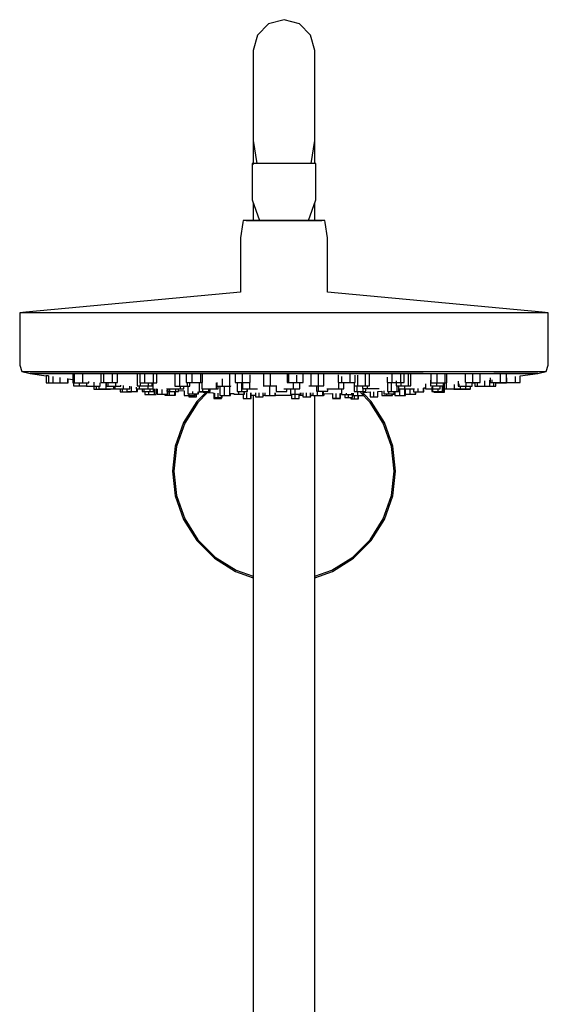
# Model space of a CAD drawing. Extents: x -156 to 156, y -885 to 885.
# Drawn here: x -97 to 90, y 536 to 885 of the extents above; entities that cross this region are included whole.
import ezdxf

# ---------------------------------------------------------------- set-up
doc = ezdxf.new("R2010")
doc.units = 0
doc.layers.get('0').update_dxf_attribs({"linetype": 'CONTINUOUS'})

msp = doc.modelspace()

# ---------------------------------------------------------------- linework, layer by layer
at = {"linetype": 'CONTINUOUS'}
for p, q in [((-9.16034, 883.123665), (-13.13149, 879.152415)), ((-3.73564, 884.577215), (-9.16034, 883.123665)), ((1.68905, 883.123665), (-3.73564, 884.577215)), ((5.66021, 879.152415), (1.68905, 883.123665)), ((-13.13149, 879.152415), (-14.58504, 873.727915)), ((7.11375, 873.727915), (5.66021, 879.152415)), ((-14.58504, 873.727915), (-14.58504, 873.415715)), ((-14.58504, 873.415715), (-14.58504, 871.393925)), ((7.11375, 873.415715), (7.11375, 873.727915)), ((7.11375, 871.393925), (7.11375, 873.415715)), ((-14.58504, 871.393925), (-14.58504, 867.763865)), ((7.11375, 867.763865), (7.11375, 871.393925)), ((-14.58504, 867.763865), (-14.58504, 862.707865)), ((7.11375, 862.707865), (7.11375, 867.763865)), ((-14.58504, 862.707865), (-14.58504, 856.479075)), ((7.11375, 856.479075), (7.11375, 862.707865)), ((-14.58504, 856.479075), (-14.58504, 849.390145)), ((7.11375, 849.390145), (7.11375, 856.479075)), ((-14.58504, 849.390145), (-14.58504, 841.796455)), ((7.11375, 841.796455), (7.11375, 849.390145)), ((-14.58504, 841.796455), (-14.58504, 840.075115)), ((-14.58504, 841.796455), (-13.371636, 833.647195)), ((5.900346, 833.647195), (7.11375, 841.796455)), ((7.11375, 840.075115), (7.11375, 841.796455)), ((-14.58504, 840.075115), (-14.58504, 833.296245)), ((7.11375, 833.647195), (7.11375, 840.075115)), ((-15.00986, 833.647195), (-15.00986, 833.007245)), ((-13.55187, 833.647195), (-15.00986, 833.647195)), ((-9.46364, 833.647195), (-13.55187, 833.647195)), ((-3.8406, 833.647195), (-9.46364, 833.647195)), ((1.81058, 833.647195), (-3.8406, 833.647195)), ((5.97563, 833.647195), (1.81058, 833.647195)), ((7.53856, 833.647195), (5.97563, 833.647195)), ((7.53856, 833.007245), (7.53856, 833.647195)), ((-15.00986, 833.007245), (-15.00985, 821.249585)), ((7.53858, 821.249585), (7.53856, 833.007245)), ((-15.00985, 821.249585), (-15.00985, 820.849645)), ((-15.00985, 820.849645), (-12.366735, 813.481442)), ((-14.58504, 819.665403), (-14.58504, 813.481379)), ((4.895427, 813.481357), (7.53858, 820.849645)), ((7.11375, 813.481335), (7.11375, 819.665351)), ((7.53858, 820.849645), (7.53858, 821.249585)), ((-18.2536, 812.825055), (-19.17345, 807.362555)), ((-18.14309, 813.481335), (-18.2536, 812.825055)), ((-16.27989, 813.481335), (-18.14309, 813.481335)), ((-17.17733, 813.481335), (-15.43903, 813.481335)), ((-15.31393, 813.481335), (-17.17733, 813.481335)), ((-11.05549, 813.481335), (-16.27989, 813.481335)), ((-12.366735, 813.481442), (-16.1458, 813.481335)), ((-16.1458, 813.481335), (-15.31393, 813.481335)), ((-15.43903, 813.481335), (-10.56482, 813.481335)), ((-11.250506, 813.481343), (-12.366705, 813.481357)), ((-3.86972, 813.481335), (-11.05549, 813.481335)), ((-10.56482, 813.481335), (-3.86073, 813.481335)), ((3.35195, 813.481335), (-3.86972, 813.481335)), ((-3.86073, 813.481335), (2.87686, 813.481335)), ((0.510313, 813.481333), (3.698898, 813.481343)), ((2.87686, 813.481335), (7.84266, 813.481335)), ((8.67454, 813.481335), (3.35195, 813.481335)), ((3.698898, 813.481343), (4.895427, 813.481357)), ((8.80863, 813.481335), (4.89546, 813.481447)), ((7.84266, 813.481335), (9.70607, 813.481335)), ((7.96779, 813.481335), (8.80863, 813.481335)), ((9.70607, 813.481335), (7.96779, 813.481335)), ((10.67182, 813.481335), (8.67454, 813.481335)), ((10.78234, 812.825055), (10.67182, 813.481335)), ((11.70216, 807.362555), (10.78234, 812.825055)), ((-19.17345, 807.362555), (-19.173466, 788.084248)), ((11.702127, 788.084249), (11.70216, 807.362555)), ((-19.173448, 788.08425), (-95.02571, 781.039165)), ((87.55436, 781.039165), (11.702127, 788.084248)), ((-95.02571, 781.039165), (-97.2259, 780.834995)), ((89.75454, 780.834995), (87.55436, 781.039165)), ((-97.2259, 780.834995), (-97.2259, 779.578595)), ((-95.59924, 780.834995), (-97.2259, 780.834995)), ((-97.2259, 779.578595), (-97.2259, 763.100015)), ((-90.44232, 780.834995), (-95.59924, 780.834995)), ((-81.95331, 780.834995), (-90.44232, 780.834995)), ((-70.45846, 780.834995), (-81.95331, 780.834995)), ((-56.39947, 780.834995), (-70.45846, 780.834995)), ((-40.31663, 780.834995), (-56.39947, 780.834995)), ((-22.82802, 780.834995), (-40.31663, 780.834995)), ((-4.60585, 780.834995), (-22.82802, 780.834995)), ((13.64991, 780.834995), (-4.60585, 780.834995)), ((31.23755, 780.834995), (13.64991, 780.834995)), ((47.48119, 780.834995), (31.23755, 780.834995)), ((61.75658, 780.834995), (47.48119, 780.834995)), ((73.51517, 780.834995), (61.75658, 780.834995)), ((82.30501, 780.834995), (73.51517, 780.834995)), ((87.78839, 780.834995), (82.30501, 780.834995)), ((89.75454, 780.834995), (87.78839, 780.834995)), ((89.75454, 779.578595), (89.75454, 780.834995)), ((89.75454, 763.100015), (89.75454, 779.578595)), ((-97.2259, 763.100015), (-97.2259, 762.232705)), ((-97.2259, 762.232705), (-96.45913, 759.987525)), ((-96.45913, 759.987525), (-93.51431, 759.311865)), ((-96.45913, 759.987525), (-94.84583, 759.987525)), ((-94.84583, 759.987525), (-89.73122, 759.987525)), ((-89.73122, 759.987525), (-81.31182, 759.987525)), ((-81.31182, 759.987525), (-69.91124, 759.987525)), ((-69.91124, 759.987525), (-55.99851, 759.987525)), ((-55.96756, 759.987525), (-40.01663, 759.987525)), ((-40.01663, 759.987525), (-22.67144, 759.987525)), ((-22.67144, 759.987525), (-4.5987, 759.987525)), ((-4.5987, 759.987525), (13.50733, 759.987525)), ((13.50733, 759.987525), (30.95073, 759.987525)), ((30.95073, 759.987525), (47.06114, 759.987525)), ((47.06114, 759.987525), (61.21947, 759.987525)), ((61.21947, 759.987525), (72.88161, 759.987525)), ((72.88161, 759.987525), (81.59937, 759.987525)), ((81.59937, 759.987525), (87.03777, 759.987525)), ((86.04295, 759.311865), (88.98779, 759.987525)), ((87.03777, 759.987525), (88.98779, 759.987525)), ((88.98779, 759.987525), (89.75454, 762.232705)), ((89.75454, 762.232705), (89.75454, 763.100015)), ((-93.51431, 759.311865), (-91.95223, 759.311865)), ((-93.51431, 759.311865), (-87.90423, 758.538471)), ((-91.95223, 759.311865), (-93.51431, 759.311865)), ((-91.95223, 759.311865), (-87.00003, 759.311865)), ((-87.00003, 759.311865), (-91.95223, 759.311865)), ((-87.90423, 758.538471), (-87.90423, 756.053965)), ((-87.09723, 758.461958), (-87.888498, 758.536302)), ((-87.09723, 758.461958), (-87.09723, 756.053965)), ((-87.00003, 759.311865), (-78.84805, 759.311865)), ((-78.84805, 759.311865), (-87.00003, 759.311865)), ((-85.50375, 758.207546), (-85.50375, 756.053965)), ((-83.00058, 757.862464), (-83.00058, 756.055335)), ((-80.31701, 757.492513), (-80.31701, 756.055335)), ((-80.13658, 757.467639), (-78.37806, 757.225213)), ((-80.13658, 756.047405), (-80.13658, 757.467639)), ((-78.84805, 759.311865), (-67.80953, 759.311865)), ((-67.80953, 759.311865), (-78.84805, 759.311865)), ((-78.37806, 759.311865), (-78.37806, 756.003765)), ((-77.85975, 755.994755), (-77.85975, 759.311865)), ((-75.04163, 759.311865), (-75.04163, 756.003765)), ((-68.58329, 759.311865), (-68.58329, 756.079755)), ((-67.80953, 759.311865), (-54.3087, 759.311865)), ((-54.3087, 759.311865), (-67.80953, 759.311865)), ((-67.45432, 756.079755), (-67.45432, 759.311865)), ((-64.48274, 759.311865), (-64.48274, 756.079755)), ((-62.64012, 756.079755), (-62.64012, 759.311865)), ((-55.73424, 759.311865), (-55.73424, 754.885595)), ((-54.68841, 759.311865), (-54.68841, 756.064185)), ((-54.3087, 759.311865), (-38.86436, 759.311865)), ((-38.86436, 759.311865), (-54.3087, 759.311865)), ((-52.99941, 756.064185), (-52.99941, 759.311865)), ((-50.00771, 759.311865), (-50.00771, 756.064185)), ((-48.70501, 756.064185), (-48.70501, 759.311865)), ((-42.32306, 759.311865), (-42.32306, 754.878735)), ((-40.61541, 754.878735), (-40.61541, 759.311865)), ((-38.86436, 759.311865), (-22.07005, 759.311865)), ((-22.07005, 759.311865), (-38.86436, 759.311865)), ((-38.36318, 759.311865), (-38.36318, 756.071355)), ((-36.18989, 756.071355), (-36.18989, 759.311865)), ((-33.31226, 759.311865), (-33.31226, 756.071355)), ((-32.60791, 756.071355), (-32.60791, 759.311865)), ((-25.4429, 754.855695), (-25.4429, 757.479139)), ((-22.96032, 759.039045), (-22.96032, 754.855695)), ((-22.07005, 759.311865), (-4.5713, 759.311865)), ((-4.5713, 759.311865), (-22.07005, 759.311865)), ((-20.98479, 759.311865), (-20.98479, 756.098675)), ((-18.42473, 756.098675), (-18.42473, 759.311865)), ((-15.79023, 758.841895), (-15.79023, 756.138035)), ((-15.71583, 756.098675), (-15.71583, 758.841895)), ((-10.91611, 754.886665), (-10.91611, 759.311865)), ((-8.48761, 754.886665), (-8.48761, 759.311865)), ((-4.5713, 759.311865), (12.95971, 759.311865)), ((12.95971, 759.311865), (-4.5713, 759.311865)), ((-2.61608, 759.311865), (-2.61608, 756.128125)), ((-1.99366, 756.128125), (-1.99366, 759.311865)), ((0.85912, 756.128125), (0.859117, 758.773235)), ((3.08944, 756.128125), (3.08944, 759.311865)), ((5.90062, 754.923285), (5.90062, 759.311865)), ((8.51061, 754.923285), (8.51061, 759.311865)), ((10.32121, 754.923285), (10.32121, 759.311865)), ((12.95971, 759.311865), (29.84911, 759.311865)), ((29.84911, 759.311865), (12.95971, 759.311865)), ((15.44543, 758.879585), (15.44543, 756.134075)), ((16.67196, 756.134075), (16.67196, 758.295719)), ((19.65625, 756.134075), (19.65625, 759.182015)), ((21.41399, 756.134075), (21.41399, 758.664745)), ((22.43211, 754.941755), (22.43211, 758.664745)), ((25.10651, 754.941755), (25.10651, 759.311865)), ((26.46195, 754.941755), (26.46195, 759.311865)), ((29.84911, 759.311865), (45.44786, 759.311865)), ((45.44786, 759.311865), (29.84911, 759.311865)), ((32.7771, 758.018509), (32.7771, 756.167185)), ((34.5527, 756.167185), (34.5527, 759.311865)), ((35.89473, 756.760442), (35.89473, 754.884835)), ((37.53464, 756.167185), (37.53464, 759.311865)), ((38.74098, 756.167185), (38.74098, 759.311865)), ((40.29293, 754.884835), (40.29293, 759.311865)), ((41.13243, 754.884835), (41.13243, 759.311865)), ((45.44786, 759.311865), (59.15653, 759.311865)), ((48.13429, 756.947692), (48.13429, 754.976545)), ((48.17689, 759.311865), (48.17689, 756.029095)), ((50.42193, 756.029095), (50.42193, 759.311865)), ((53.26777, 756.029095), (53.26777, 759.311865)), ((53.86857, 756.029095), (53.86857, 759.311865)), ((57.90985, 756.654087), (57.90985, 754.862705)), ((59.15653, 759.311865), (70.44829, 759.311865)), ((60.38762, 757.767466), (60.38762, 756.151615)), ((60.41929, 756.151615), (60.41929, 759.311865)), ((63.03305, 756.151615), (63.03305, 759.311865)), ((65.61514, 756.151615), (65.61514, 759.311865)), ((67.311, 754.862095), (67.311, 756.729513)), ((69.05087, 754.862095), (69.05087, 756.969368)), ((69.19609, 757.830649), (69.19609, 756.165815)), ((69.9219, 756.165815), (69.9219, 757.089447)), ((70.44829, 759.311865), (78.88918, 759.311865)), ((78.88918, 759.311865), (70.44829, 759.311865)), ((72.80571, 756.165815), (72.80571, 759.311865)), ((74.96369, 756.165815), (74.96369, 759.311865)), ((75.10802, 756.131025), (75.10802, 757.804396)), ((78.10127, 756.131025), (78.10127, 758.21704)), ((78.88918, 759.311865), (84.15485, 759.311865)), ((84.15485, 759.311865), (78.88918, 759.311865)), ((79.77196, 758.447358), (86.04295, 759.311865)), ((79.77196, 756.131025), (79.77196, 758.447358)), ((84.15485, 759.311865), (86.04295, 759.311865)), ((86.04295, 759.311865), (84.15485, 759.311865)), ((-87.90423, 756.053965), (-87.09723, 756.053965)), ((-87.09723, 756.053965), (-85.50375, 756.053965)), ((-85.50375, 756.047405), (-83.00058, 756.047405)), ((-83.00058, 756.047405), (-80.31701, 756.047405)), ((-80.31701, 756.047405), (-80.13658, 756.047405)), ((-78.37806, 755.994755), (-77.85975, 755.994755)), ((-78.20488, 756.003765), (-78.20488, 754.898565)), ((-78.20488, 754.898565), (-76.16177, 754.898565)), ((-77.85975, 755.994755), (-75.04163, 755.994755)), ((-76.16177, 756.003765), (-76.16177, 754.915355)), ((-76.16177, 754.898565), (-73.64559, 754.898565)), ((-75.04163, 755.994755), (-72.74175, 755.994755)), ((-73.64559, 756.003765), (-73.64559, 754.915355)), ((-73.57745, 756.003765), (-73.57745, 754.846235)), ((-73.57745, 754.823035), (-73.42779, 754.823035)), ((-73.42779, 754.823035), (-73.42779, 755.994755)), ((-73.42779, 754.823035), (-71.04045, 754.823035)), ((-72.74175, 755.994755), (-72.74175, 756.448204)), ((-71.04045, 756.243694), (-71.04045, 754.846235)), ((-71.04045, 754.823035), (-68.80272, 754.823035)), ((-70.95673, 754.846235), (-70.95673, 753.814125)), ((-70.95673, 753.814125), (-70.14972, 753.814125)), ((-70.14972, 754.846235), (-70.14972, 753.814125)), ((-70.14972, 753.814125), (-67.2439, 753.814125)), ((-69.22744, 754.846235), (-69.22744, 753.894385)), ((-69.22744, 753.894385), (-66.72427, 753.894385)), ((-68.80272, 754.823035), (-68.80272, 755.98487)), ((-68.58329, 756.079755), (-67.45432, 756.079755)), ((-67.45432, 756.079755), (-64.48274, 756.079755)), ((-67.2439, 753.929635), (-67.2439, 753.814125)), ((-67.2439, 753.814125), (-65.14512, 753.814125)), ((-66.72427, 756.079755), (-66.72427, 753.929635)), ((-66.72427, 753.894385), (-64.04069, 753.894385)), ((-66.62023, 756.079755), (-66.62023, 754.901775)), ((-66.62023, 754.870795), (-65.91158, 754.870795)), ((-65.91158, 754.870795), (-65.91158, 756.079755)), ((-65.91158, 754.870795), (-63.32387, 754.870795)), ((-65.14512, 753.814125), (-65.14512, 753.894385)), ((-64.48274, 756.079755), (-62.64012, 756.079755)), ((-64.04069, 754.901775), (-64.04069, 753.929635)), ((-64.04069, 753.894385), (-63.86027, 753.894385)), ((-63.94751, 754.901775), (-63.94751, 753.886145)), ((-63.94751, 753.886145), (-63.42921, 753.886145)), ((-63.42921, 753.886145), (-63.42921, 754.870795)), ((-63.42921, 753.886145), (-60.61107, 753.886145)), ((-63.32387, 756.079755), (-63.32387, 754.901775)), ((-63.32387, 754.870795), (-61.44481, 754.870795)), ((-61.68402, 753.886145), (-61.68402, 752.844735)), ((-61.44481, 754.870795), (-61.44481, 755.133826)), ((-60.99417, 753.886145), (-60.99417, 752.844735)), ((-60.61107, 755.037392), (-60.61107, 753.886145)), ((-60.61107, 753.886145), (-58.3112, 753.886145)), ((-59.37834, 753.886145), (-59.37834, 752.881665)), ((-58.3112, 753.886145), (-58.3112, 754.771381)), ((-57.76806, 754.708559), (-57.76806, 752.881665)), ((-55.99851, 754.503886), (-55.99851, 753.896825)), ((-55.99851, 753.859135), (-54.86953, 753.859135)), ((-55.88641, 753.896825), (-55.88641, 752.881665)), ((-55.73424, 754.885595), (-54.49836, 754.885595)), ((-55.61502, 752.881665), (-55.61502, 753.896825)), ((-54.86953, 753.859135), (-54.86953, 754.885595)), ((-54.86953, 753.859135), (-51.89796, 753.859135)), ((-54.68841, 756.064185), (-53.01448, 756.064185)), ((-54.49836, 754.885595), (-54.49836, 756.064185)), ((-54.49836, 754.885595), (-51.8264, 754.885595)), ((-53.86607, 753.896825), (-53.86607, 752.918285)), ((-53.24123, 752.880595), (-53.24123, 753.859135)), ((-52.99941, 756.064185), (-50.00771, 756.064185)), ((-51.89796, 754.885595), (-51.89796, 753.896825)), ((-51.89796, 753.859135), (-50.05536, 753.859135)), ((-51.8264, 756.064185), (-51.8264, 754.885595)), ((-51.8264, 754.885595), (-50.39028, 754.885595)), ((-51.25228, 753.896825), (-51.25228, 752.918285)), ((-50.39028, 754.885595), (-50.39028, 756.064185)), ((-50.05536, 753.859135), (-50.05536, 756.064185)), ((-50.00771, 756.064185), (-48.70501, 756.064185)), ((-49.88812, 752.880595), (-49.88812, 753.907348)), ((-49.69986, 753.893929), (-49.69986, 751.902045)), ((-49.00999, 753.844754), (-48.61131, 753.816336)), ((-49.00999, 751.902045), (-49.00999, 753.844754)), ((-48.61131, 753.816336), (-48.61131, 751.985975)), ((-47.00103, 753.701553), (-47.00103, 752.004895)), ((-45.14442, 753.569212), (-45.14442, 752.903485)), ((-45.12398, 753.984105), (-45.12398, 753.921705)), ((-45.12398, 753.921705), (-43.43497, 753.921705)), ((-45.11939, 753.567428), (-45.11939, 752.004895)), ((-44.848, 751.985975), (-44.848, 753.548083)), ((-44.31627, 753.510181), (-44.31627, 751.615635)), ((-44.12591, 752.903485), (-44.12591, 753.921705)), ((-43.43497, 753.921705), (-43.43497, 753.984105)), ((-43.43497, 753.921705), (-40.44329, 753.921705)), ((-42.32306, 754.878735), (-40.61541, 754.878735)), ((-42.09167, 753.921705), (-42.09167, 752.903485)), ((-41.07593, 752.903485), (-41.07593, 753.921705)), ((-41.07593, 753.279206), (-39.04687, 753.134573)), ((-40.61541, 754.878735), (-37.979, 754.878735)), ((-40.44329, 754.902235), (-40.44329, 753.921705)), ((-40.44329, 753.921705), (-39.14059, 753.921705)), ((-39.14059, 753.921705), (-39.14059, 754.878735)), ((-39.04687, 753.134573), (-39.04687, 751.503025)), ((-38.36318, 756.071355), (-36.18989, 756.071355)), ((-37.979, 756.071355), (-37.979, 754.902235)), ((-37.979, 754.878735), (-37.05025, 754.878735)), ((-37.70451, 754.902235), (-37.70451, 752.067915)), ((-37.05025, 754.878735), (-37.05025, 756.071355)), ((-36.18989, 756.071355), (-33.31226, 756.071355)), ((-33.78551, 756.071355), (-33.78551, 752.902105)), ((-33.31226, 756.071355), (-32.60791, 756.071355)), ((-32.82587, 756.181065), (-32.82587, 753.929485)), ((-32.82587, 753.929485), (-30.65259, 753.929485)), ((-32.419, 752.902105), (-32.419, 753.929485)), ((-30.65259, 753.929485), (-30.65259, 754.037205)), ((-30.65259, 753.929485), (-27.77495, 753.929485)), ((-30.43071, 753.929485), (-30.43071, 752.902105)), ((-29.80894, 752.902105), (-29.80894, 753.929485)), ((-27.77495, 756.013817), (-27.77495, 753.929485)), ((-27.77495, 753.929485), (-27.07061, 753.929485)), ((-27.54573, 756.157845), (-27.54573, 754.855695)), ((-27.54573, 754.855695), (-25.4429, 754.855695)), ((-27.07061, 753.929485), (-27.07061, 754.855695)), ((-26.46211, 754.855695), (-26.46211, 751.495705)), ((-25.4429, 754.855695), (-22.96032, 754.855695)), ((-24.85181, 754.855695), (-24.85181, 751.508215)), ((-22.97018, 754.855695), (-22.97018, 751.508215)), ((-22.96032, 754.855695), (-22.58059, 754.855695)), ((-22.58059, 754.855695), (-22.58059, 754.924965)), ((-20.98479, 756.098675), (-18.42473, 756.098675)), ((-20.34236, 756.138035), (-20.34236, 752.961925)), ((-18.68914, 752.961925), (-18.68914, 756.098675)), ((-18.42473, 756.098675), (-15.79023, 756.098675)), ((-18.36719, 756.138035), (-18.36719, 753.931615)), ((-18.36719, 753.931615), (-15.80711, 753.931615)), ((-16.83599, 753.958625), (-16.83599, 752.961925)), ((-16.63608, 752.961925), (-16.63608, 753.931615)), ((-15.80711, 753.931615), (-15.80711, 756.098675)), ((-15.80711, 753.931615), (-13.17263, 753.931615)), ((-15.79023, 756.098675), (-15.71583, 756.098675)), ((-13.17263, 753.931615), (-13.0982, 753.931615)), ((-11.16006, 754.955485), (-11.16006, 754.886665)), ((-11.16006, 754.886665), (-10.91611, 754.886665)), ((-10.91611, 754.886665), (-8.48761, 754.886665)), ((-8.9111, 754.886665), (-8.9111, 751.489445)), ((-8.48761, 754.886665), (-6.30307, 754.886665)), ((-6.46345, 754.886665), (-6.46345, 752.927745)), ((-3.82422, 753.905835), (-3.20178, 753.905835)), ((-3.20178, 753.905835), (-0.34902, 753.905835)), ((-2.69773, 752.927745), (-2.69773, 753.902935)), ((-2.61608, 756.128125), (-1.99366, 756.128125)), ((-1.99366, 756.128125), (0.85912, 756.128125)), ((-1.46034, 753.905835), (-1.46034, 751.950565)), ((-0.34902, 753.905835), (-0.34902, 756.111645)), ((-0.34902, 753.905835), (1.8813, 753.905835)), ((0.14995, 753.905835), (0.14995, 751.953465)), ((0.85912, 756.128125), (3.08944, 756.128125)), ((1.8813, 753.905835), (1.8813, 756.111645)), ((5.10124, 754.923285), (5.90062, 754.923285)), ((5.90062, 754.923285), (8.51061, 754.923285)), ((7.8141, 754.923285), (7.8141, 753.002205)), ((7.8141, 753.002205), (8.50698, 753.002205)), ((8.50698, 753.002205), (8.50698, 754.920085)), ((8.50698, 753.002205), (10.5098, 753.002205)), ((8.51061, 754.923285), (10.32121, 754.923285)), ((9.91805, 753.002205), (9.91805, 751.560095)), ((10.5098, 753.002205), (11.81973, 753.002205)), ((11.41833, 753.873025), (12.64486, 753.873025)), ((11.81973, 753.002205), (11.81973, 753.873025)), ((12.64486, 753.873025), (15.62915, 753.873025)), ((15.44543, 756.134075), (16.66175, 756.134075)), ((15.62915, 753.873025), (15.62915, 756.134075)), ((15.62915, 753.873025), (17.38689, 753.873025)), ((16.66175, 753.893475), (16.66175, 751.929665)), ((16.67196, 756.134075), (19.65625, 756.134075)), ((17.38689, 753.873025), (17.38689, 756.134075)), ((19.65625, 756.134075), (21.41399, 756.134075)), ((21.11135, 755.421705), (21.11135, 752.901345)), ((21.11316, 756.134075), (21.11316, 754.941755)), ((21.11316, 754.941755), (22.43211, 754.941755)), ((22.19149, 752.901345), (22.19149, 754.906045)), ((22.43211, 754.941755), (25.10651, 754.941755)), ((23.99583, 754.941755), (23.99583, 754.016615)), ((23.99583, 754.016615), (25.77144, 754.016615)), ((24.2244, 752.901345), (24.2244, 754.016615)), ((25.10651, 754.941755), (26.46195, 754.941755)), ((25.17719, 752.901345), (25.17719, 754.016615)), ((25.77144, 754.016615), (25.77144, 754.906045)), ((25.77144, 754.016615), (28.75337, 754.016615)), ((28.75337, 754.016615), (29.95972, 754.016615)), ((29.4849, 752.985535), (30.92449, 753.088152)), ((30.92449, 753.088152), (30.92449, 751.531715)), ((31.59569, 753.135997), (31.59569, 752.056315)), ((32.7771, 756.167185), (34.5527, 756.167185)), ((32.91145, 756.099435), (32.91145, 752.893415)), ((34.3304, 752.893415), (34.3304, 756.099435)), ((34.5527, 756.167185), (37.53464, 756.167185)), ((35.89473, 754.884835), (37.67409, 754.884835)), ((36.30224, 752.893415), (36.30224, 754.884835)), ((36.71095, 754.884835), (36.71095, 753.835945)), ((36.71095, 753.835945), (38.95599, 753.835945)), ((36.85514, 752.893415), (36.85514, 753.835945)), ((37.0653, 753.525883), (37.0653, 751.462285)), ((37.53464, 756.167185), (38.74098, 756.167185)), ((37.67409, 754.884835), (37.67409, 756.167185)), ((37.67409, 754.884835), (40.29293, 754.884835)), ((38.94695, 753.660011), (38.94695, 751.462285)), ((38.95599, 753.835945), (38.95599, 754.884835)), ((38.95599, 753.835945), (41.80182, 753.835945)), ((39.14655, 753.841135), (39.14655, 751.955755)), ((40.29293, 754.884835), (41.13243, 754.884835)), ((40.75683, 753.841135), (40.75683, 751.955755)), ((41.80182, 753.835945), (42.40264, 753.835945)), ((42.06786, 753.841135), (42.06786, 752.857095)), ((42.40264, 753.835945), (42.40264, 753.90634)), ((43.76198, 752.857095), (43.76198, 754.003237)), ((45.58428, 752.857095), (45.58428, 754.163506)), ((45.71251, 754.178337), (46.26493, 754.242232)), ((45.71251, 752.857095), (45.71251, 754.178337)), ((46.26493, 755.620411), (46.26493, 753.889505)), ((46.26493, 753.823285), (48.56271, 753.823285)), ((46.2966, 753.889505), (46.2966, 754.245895)), ((46.2966, 753.889505), (48.91036, 753.889505)), ((48.13429, 754.976545), (50.29423, 754.976545)), ((48.17689, 756.029095), (50.42193, 756.029095)), ((48.56271, 754.508001), (48.56271, 752.980995)), ((48.90833, 752.980995), (48.90833, 753.889505)), ((48.91036, 753.889505), (48.91036, 754.976545)), ((48.91036, 753.889505), (51.49246, 753.889505)), ((50.29423, 754.976545), (50.29423, 756.029095)), ((50.29423, 754.976545), (52.74007, 754.976545)), ((50.42193, 756.029095), (53.26777, 756.029095)), ((50.81725, 752.980995), (50.81725, 753.889505)), ((51.49246, 753.889505), (51.49246, 754.976545)), ((52.38052, 752.980995), (52.38052, 754.949582)), ((52.73402, 752.727545), (52.73402, 754.990469)), ((52.74007, 754.976545), (52.74007, 756.029095)), ((52.74007, 754.976545), (53.02596, 754.976545)), ((52.97611, 755.01847), (52.97611, 753.845715)), ((52.97611, 753.845715), (53.70192, 753.845715)), ((53.02596, 754.976545), (53.02596, 756.029095)), ((53.07965, 752.727545), (53.07965, 753.826335)), ((53.07965, 753.826335), (55.13408, 753.826335)), ((53.26777, 756.029095), (53.86857, 756.029095)), ((53.70192, 753.845715), (53.70192, 756.045875)), ((53.70192, 753.845715), (56.58571, 753.845715)), ((55.13408, 753.826335), (56.30703, 753.826335)), ((56.30703, 753.830605), (57.62959, 753.830605)), ((56.30703, 753.809245), (57.97771, 753.809245)), ((56.58571, 753.845715), (56.58571, 755.435969)), ((56.58571, 753.845715), (58.74369, 753.845715)), ((57.62959, 753.830605), (60.62285, 753.830605)), ((57.90985, 754.862705), (58.24783, 754.862705)), ((57.97771, 753.809245), (60.97098, 753.809245)), ((58.24783, 754.862705), (58.24783, 755.628215)), ((58.24783, 754.862705), (60.71442, 754.862705)), ((58.74369, 753.845715), (58.74369, 754.857525)), ((60.41929, 756.151615), (63.03305, 756.151615)), ((60.62285, 753.830605), (60.62285, 754.857525)), ((60.62285, 753.830605), (62.29354, 753.830605)), ((60.71442, 754.862705), (60.71442, 756.151615)), ((60.71442, 754.862705), (62.84302, 754.862705)), ((60.97098, 753.809245), (62.29354, 753.809245)), ((62.29354, 753.830605), (62.29354, 754.857525)), ((62.84302, 754.862705), (62.84302, 756.151615)), ((62.84302, 756.020085), (62.96973, 756.020085)), ((62.96973, 756.020085), (62.96973, 756.151615)), ((62.96973, 756.020085), (63.79288, 756.020085)), ((63.03305, 756.151615), (65.61514, 756.151615)), ((63.79288, 756.269574), (63.79288, 754.862095)), ((63.79288, 754.862095), (64.68201, 754.862095)), ((63.79288, 754.834785), (65.53276, 754.834785)), ((64.68201, 754.862095), (64.68201, 756.151615)), ((64.68201, 754.862095), (67.311, 754.862095)), ((65.53276, 754.834785), (66.05847, 754.834785)), ((66.05847, 754.832345), (67.90732, 754.832345)), ((67.311, 754.862095), (69.05087, 754.862095)), ((67.90732, 754.832345), (70.50534, 754.832345)), ((69.19609, 756.165815), (69.9219, 756.165815)), ((69.9219, 756.165815), (72.80571, 756.165815)), ((70.50534, 754.832345), (70.50534, 756.165815)), ((70.50534, 754.832345), (71.25452, 754.832345)), ((71.25452, 754.832345), (71.25452, 756.165815)), ((71.25452, 756.048015), (71.35409, 756.048015)), ((71.35409, 756.048015), (71.35409, 756.165815)), ((71.35409, 756.048015), (74.23788, 756.048015)), ((72.80571, 756.165815), (74.96369, 756.165815)), ((73.78546, 756.131025), (75.10802, 756.131025)), ((73.78546, 756.088605), (75.45614, 756.088605)), ((74.23788, 756.048015), (74.23788, 756.088605)), ((74.23788, 756.048015), (74.96369, 756.048015)), ((74.96369, 756.048015), (74.96369, 756.088605)), ((75.10802, 756.131025), (78.10127, 756.131025)), ((75.45614, 756.088605), (75.45614, 756.131025)), ((75.45614, 756.088605), (78.44942, 756.088605)), ((78.10127, 756.131025), (79.77196, 756.131025)), ((78.44942, 756.088605), (78.44942, 756.131025)), ((78.44942, 756.088605), (79.77196, 756.088605)), ((79.77196, 756.088605), (79.77196, 756.131025)), ((-61.68402, 752.844735), (-60.99417, 752.844735)), ((-60.99417, 752.844735), (-58.99192, 752.844735)), ((-59.37834, 752.881665), (-57.76806, 752.881665)), ((-58.99192, 752.844735), (-57.67955, 752.844735)), ((-57.76806, 752.881665), (-55.88641, 752.881665)), ((-55.88641, 752.881665), (-55.61502, 752.881665)), ((-53.86607, 752.880595), (-53.24123, 752.880595)), ((-53.24123, 752.880595), (-51.25228, 752.880595)), ((-53.01448, 752.918285), (-53.01448, 751.902045)), ((-53.01448, 751.902045), (-51.70211, 751.902045)), ((-51.70211, 752.918285), (-51.70211, 751.902045)), ((-51.70211, 751.902045), (-49.69986, 751.902045)), ((-51.25228, 752.880595), (-49.88812, 752.880595)), ((-49.69986, 751.902045), (-49.00999, 751.902045)), ((-48.61131, 751.985975), (-47.00103, 751.985975)), ((-47.00103, 751.985975), (-45.11939, 751.985975)), ((-45.92656, 752.004895), (-45.92656, 751.589695)), ((-45.92656, 751.589695), (-44.31627, 751.589695)), ((-45.14442, 752.903485), (-44.12591, 752.903485)), ((-45.11939, 751.985975), (-44.848, 751.985975)), ((-44.31627, 751.589695), (-42.43463, 751.589695)), ((-44.12591, 752.903485), (-42.09167, 752.903485)), ((-42.43463, 752.937055), (-42.43463, 751.615635)), ((-42.43463, 751.589695), (-42.16325, 751.589695)), ((-42.16325, 751.589695), (-42.16325, 752.903485)), ((-42.09167, 752.903485), (-41.07593, 752.903485)), ((-39.04687, 751.503025), (-37.45356, 751.503025)), ((-37.70451, 752.067915), (-36.09423, 752.067915)), ((-37.45356, 751.518745), (-37.45356, 751.029395)), ((-37.45356, 751.029395), (-36.27359, 751.029395)), ((-37.43659, 752.067915), (-37.43659, 751.518745)), ((-37.43659, 751.503025), (-35.55494, 751.503025)), ((-36.27359, 751.518745), (-36.27359, 751.053655)), ((-36.27359, 751.029395), (-34.89478, 751.029395)), ((-36.09423, 752.924106), (-36.09423, 752.067915)), ((-36.09423, 752.067915), (-34.21257, 752.067915)), ((-35.55494, 752.067915), (-35.55494, 751.518745)), ((-35.55494, 751.503025), (-35.28358, 751.503025)), ((-35.28358, 751.503025), (-35.28358, 752.067915)), ((-34.89478, 752.067915), (-34.89478, 751.029395)), ((-34.89478, 751.029395), (-34.69592, 751.029395)), ((-34.69592, 751.029395), (-34.69592, 752.067915)), ((-31.413819, 752.590481), (-34.60715, 749.397165)), ((-34.21257, 752.789979), (-34.21257, 752.067915)), ((-34.21257, 752.067915), (-33.94119, 752.067915)), ((-30.747017, 752.542951), (-34.2098, 749.080235)), ((-33.94119, 752.770635), (-28.96764, 752.416115)), ((-33.94119, 752.067915), (-33.94119, 752.770635)), ((-33.78551, 752.902105), (-32.419, 752.902105)), ((-32.419, 752.902105), (-30.43071, 752.902105)), ((-30.43071, 752.902105), (-29.80894, 752.902105)), ((-28.96764, 752.416115), (-28.56043, 752.404106)), ((-28.56043, 752.404106), (-28.56043, 750.477025)), ((-28.56043, 750.477025), (-27.38048, 750.477025)), ((-28.36476, 752.398335), (-28.36476, 750.844765)), ((-28.36476, 750.844765), (-27.18481, 750.844765)), ((-27.38048, 750.843085), (-27.38048, 750.484045)), ((-27.38048, 750.477025), (-26.00166, 750.477025)), ((-27.18481, 752.363536), (-27.18481, 750.844765)), ((-27.18481, 750.844765), (-25.80598, 750.844765)), ((-26.46211, 751.495705), (-24.85181, 751.495705)), ((-26.00166, 750.844765), (-26.00166, 750.477025)), ((-26.00166, 750.477025), (-25.80279, 750.477025)), ((-25.80598, 751.508215), (-25.80598, 750.844765)), ((-25.80598, 750.844765), (-25.60712, 750.844765)), ((-25.60712, 750.844765), (-25.60712, 751.495705)), ((-24.85181, 751.495705), (-22.97018, 751.495705)), ((-22.97018, 751.495705), (-22.69879, 751.495705)), ((-22.69879, 752.231236), (-21.42819, 752.193764)), ((-22.69879, 751.495705), (-22.69879, 752.231236)), ((-21.42819, 752.193764), (-21.42819, 751.975445)), ((-21.42819, 751.975445), (-19.81791, 751.975445)), ((-20.34236, 752.961925), (-18.68914, 752.961925)), ((-19.81791, 752.961925), (-19.81791, 751.989175)), ((-19.81791, 751.975445), (-17.93625, 751.975445)), ((-18.68914, 752.961925), (-16.83599, 752.961925)), ((-18.15735, 751.989175), (-18.15735, 750.500675)), ((-18.15735, 750.500675), (-16.9774, 750.500675)), ((-17.93625, 752.961925), (-17.93625, 751.989175)), ((-17.93625, 751.975445), (-17.66489, 751.975445)), ((-17.66489, 751.975445), (-17.66489, 752.961925)), ((-16.9774, 752.521405), (-16.9774, 750.516855)), ((-16.9774, 750.500675), (-15.59857, 750.500675)), ((-16.83599, 752.961925), (-16.63608, 752.961925)), ((-15.59857, 752.521405), (-15.59857, 750.500675)), ((-15.59857, 750.500675), (-15.39972, 750.500675)), ((-15.39972, 750.500675), (-15.39972, 752.521405)), ((-15.39972, 751.644635), (-13.82271, 751.644635)), ((-14.58504, 751.644635), (-14.58504, 349.83904)), ((-13.82271, 752.521405), (-13.82271, 751.000555)), ((-13.82271, 751.000555), (-12.64275, 751.000555)), ((-12.64275, 752.521405), (-12.64275, 751.000555)), ((-12.64275, 751.000555), (-11.26392, 751.000555)), ((-11.26392, 752.521405), (-11.26392, 751.000555)), ((-11.26392, 751.000555), (-11.06506, 751.000555)), ((-11.06506, 751.000555), (-11.06506, 752.521405)), ((-11.06506, 751.644635), (-10.76897, 751.644635)), ((-10.76897, 751.644635), (-10.52137, 751.644635)), ((-10.52137, 752.521405), (-10.52137, 751.489445)), ((-10.52137, 751.489445), (-8.9111, 751.489445)), ((-8.9111, 751.489445), (-7.02945, 751.489445)), ((-7.02945, 752.521405), (-7.02945, 751.489445)), ((-7.02945, 751.489445), (-6.75808, 751.489445)), ((-6.75808, 751.489445), (-6.75808, 752.521405)), ((-6.75808, 751.644635), (-3.67482, 751.644635)), ((-6.46345, 752.927745), (-6.18892, 752.927745)), ((-6.18892, 752.927745), (-6.18892, 752.972295)), ((-6.18892, 752.927745), (-4.30605, 752.927745)), ((-4.30605, 752.927745), (-4.30605, 752.972295)), ((-4.30605, 752.927745), (-2.69773, 752.927745)), ((-3.67482, 751.644635), (-1.0984, 751.644635)), ((-1.46034, 751.950565), (0.14995, 751.950565)), ((-1.0984, 751.953465), (-1.0984, 750.432015)), ((-1.0984, 750.432015), (0.08157, 750.432015)), ((0.08157, 751.953465), (0.08157, 750.432015)), ((0.08157, 750.432015), (1.46037, 750.432015)), ((0.14995, 751.950565), (2.03158, 751.950565)), ((1.46037, 751.953465), (1.46037, 750.432015)), ((1.46037, 750.432015), (1.65923, 750.432015)), ((1.65923, 750.432015), (1.65923, 751.950565)), ((1.65923, 751.644635), (2.95659, 751.644635)), ((2.03158, 752.521405), (2.03158, 751.953465)), ((2.03158, 751.950565), (2.30296, 751.950565)), ((2.30296, 751.950565), (2.30296, 752.521405)), ((2.95659, 752.521405), (2.95659, 751.028485)), ((2.95659, 751.028485), (4.13655, 751.028485)), ((2.95659, 751.008795), (3.15544, 751.008795)), ((3.15544, 751.008795), (4.53426, 751.008795)), ((4.13655, 752.521405), (4.13655, 751.028485)), ((4.13655, 751.028485), (5.51537, 751.028485)), ((4.53426, 751.008795), (5.71423, 751.008795)), ((5.51537, 752.521405), (5.51537, 751.028485)), ((5.51537, 751.028485), (5.71423, 751.028485)), ((5.71423, 751.028485), (5.71423, 752.521405)), ((5.71423, 751.644635), (6.42612, 751.644635)), ((6.42612, 752.521405), (6.42612, 751.560095)), ((6.42612, 751.560095), (8.0364, 751.560095)), ((6.42612, 751.546365), (6.69749, 751.546365)), ((6.69749, 751.546365), (8.57915, 751.546365)), ((7.11375, 368.8929), (7.11375, 751.546365)), ((8.0364, 752.989995), (8.0364, 751.560095)), ((8.0364, 751.560095), (9.91805, 751.560095)), ((8.57915, 751.546365), (10.18943, 751.546365)), ((9.91805, 751.560095), (10.18943, 751.560095)), ((10.18943, 751.560095), (10.18943, 752.989995)), ((10.18943, 751.644635), (10.51346, 751.644635)), ((10.51346, 752.093765), (13.44365, 752.179764)), ((10.51346, 751.644635), (10.51346, 752.093765)), ((13.44365, 752.179764), (13.44365, 750.538365)), ((13.44365, 750.538365), (14.62362, 750.538365)), ((13.44365, 750.508005), (13.64251, 750.508005)), ((13.64251, 750.508005), (15.02132, 750.508005)), ((14.62362, 752.214396), (14.62362, 750.538365)), ((14.62362, 750.538365), (16.00245, 750.538365)), ((15.02132, 750.508005), (16.2013, 750.508005)), ((16.00245, 752.254863), (16.00245, 750.538365)), ((16.00245, 750.538365), (16.2013, 750.538365)), ((16.2013, 752.2607), (16.66175, 752.274213)), ((16.2013, 750.538365), (16.2013, 752.2607)), ((16.66175, 751.929665), (18.27202, 751.929665)), ((17.7783, 751.946605), (17.7783, 750.840795)), ((17.7783, 750.840795), (18.95827, 750.840795)), ((18.27202, 752.321474), (18.27202, 751.946605)), ((18.27202, 751.929665), (20.15368, 751.929665)), ((18.95827, 751.946605), (18.95827, 750.865055)), ((18.95827, 750.840795), (20.3371, 750.840795)), ((19.87573, 750.840795), (19.87573, 750.323525)), ((19.87573, 750.323525), (21.05569, 750.323525)), ((20.15368, 752.3767), (20.15368, 751.946605)), ((20.15368, 751.929665), (20.42504, 751.929665)), ((20.3371, 751.946605), (20.3371, 750.840795)), ((20.3371, 750.840795), (20.53595, 750.840795)), ((20.42504, 751.929665), (20.42504, 752.384664)), ((20.53595, 750.840795), (20.53595, 752.387919)), ((20.68888, 752.392407), (20.68888, 751.504865)), ((20.68888, 751.504865), (22.29916, 751.504865)), ((21.05569, 751.504865), (21.05569, 750.323525)), ((21.05569, 750.323525), (22.4345, 750.323525)), ((21.11135, 752.901345), (22.19149, 752.901345)), ((22.19149, 752.901345), (24.2244, 752.901345)), ((22.29916, 752.901345), (22.29916, 751.504865)), ((22.29916, 751.504865), (24.1808, 751.504865)), ((22.4345, 751.504865), (22.4345, 750.323525)), ((22.4345, 750.323525), (22.63336, 750.323525)), ((22.63336, 751.494635), (22.84189, 751.494635)), ((22.63336, 750.323525), (22.63336, 751.494635)), ((22.84189, 751.494635), (24.45217, 751.494635)), ((26.73855, 749.080085), (23.275731, 752.542932)), ((24.1808, 752.901345), (24.1808, 751.504865)), ((24.1808, 751.504865), (24.45217, 751.504865)), ((24.2244, 752.901345), (25.17719, 752.901345)), ((24.45217, 752.626791), (26.72728, 752.788966)), ((24.45217, 751.504865), (24.45217, 752.626791)), ((27.1359, 749.397165), (24.45217, 752.080891)), ((26.72728, 752.788966), (26.72728, 751.007425)), ((26.72728, 751.007425), (27.90724, 751.007425)), ((26.72728, 750.992775), (26.92613, 750.992775)), ((26.92613, 750.992775), (28.30495, 750.992775)), ((27.90724, 752.873076), (27.90724, 751.007425)), ((27.90724, 751.007425), (29.28605, 751.007425)), ((28.30495, 750.992775), (29.4849, 750.992775)), ((29.28605, 752.971361), (29.28605, 751.007425)), ((29.28605, 751.007425), (29.4849, 751.007425)), ((29.4849, 751.007425), (29.4849, 752.985535)), ((30.92449, 751.531715), (32.53477, 751.531715)), ((30.92449, 751.513865), (31.19587, 751.513865)), ((31.19587, 751.513865), (33.07752, 751.513865)), ((31.59569, 752.056315), (33.20597, 752.056315)), ((32.53477, 752.056315), (32.53477, 751.531715)), ((32.53477, 751.531715), (34.41643, 751.531715)), ((32.91145, 752.893415), (34.3304, 752.893415)), ((33.07752, 751.513865), (34.6878, 751.513865)), ((33.20597, 752.893415), (33.20597, 752.056315)), ((33.20597, 752.056315), (35.08761, 752.056315)), ((34.3304, 752.893415), (36.30224, 752.893415)), ((34.41643, 752.056315), (34.41643, 751.531715)), ((34.41643, 751.531715), (34.6878, 751.531715)), ((34.6878, 752.032505), (35.35898, 752.032505)), ((34.6878, 751.531715), (34.6878, 752.032505)), ((35.08761, 752.893415), (35.08761, 752.056315)), ((35.08761, 752.056315), (35.35898, 752.056315)), ((35.35898, 752.883185), (35.43618, 752.883185)), ((35.35898, 752.056315), (35.35898, 752.883185)), ((35.45502, 752.893415), (35.45502, 751.462285)), ((35.45502, 751.462285), (37.0653, 751.462285)), ((36.30224, 752.893415), (36.85514, 752.893415)), ((37.0653, 751.462285), (38.94695, 751.462285)), ((38.94695, 751.462285), (39.21832, 751.462285)), ((39.14655, 751.955755), (40.75683, 751.955755)), ((39.21832, 751.462285), (39.21832, 751.955755)), ((40.75683, 751.955755), (42.63848, 751.955755)), ((42.06786, 752.857095), (43.76198, 752.857095)), ((42.63848, 752.857095), (42.63848, 751.955755)), ((42.63848, 751.955755), (42.90985, 751.955755)), ((42.90985, 751.955755), (42.90985, 752.850535)), ((43.76198, 752.857095), (45.58428, 752.857095)), ((45.58428, 752.857095), (45.71251, 752.857095)), ((48.56271, 752.980995), (48.90833, 752.980995)), ((48.56271, 752.945445), (49.26184, 752.945445)), ((48.90833, 752.980995), (50.81725, 752.980995)), ((49.26184, 752.727545), (50.82512, 752.727545)), ((50.81725, 752.980995), (52.38052, 752.980995)), ((50.82512, 752.727545), (52.73402, 752.727545)), ((52.73402, 752.727545), (53.07965, 752.727545)), ((-34.60715, 749.397165), (-39.31144, 741.910285)), ((-34.2098, 749.080235), (-38.85354, 741.689795)), ((31.38228, 741.689795), (26.73855, 749.080085)), ((31.84018, 741.910285), (27.1359, 749.397165)), ((-39.31144, 741.910285), (-42.23181, 733.564335)), ((-38.85354, 741.689795), (-41.73632, 733.451275)), ((34.26505, 733.451275), (31.38228, 741.689795)), ((34.76055, 733.564335), (31.84018, 741.910285)), ((-42.23181, 733.564335), (-43.22182, 724.778025)), ((-41.73632, 733.451275), (-42.71359, 724.777875)), ((35.24231, 724.777875), (34.26505, 733.451275)), ((35.75055, 724.777875), (34.76055, 733.564335)), ((-43.22182, 724.778025), (-42.23183, 715.991405)), ((-42.71359, 724.777875), (-41.73634, 716.104475)), ((34.26505, 716.104315), (35.24231, 724.777875)), ((34.76055, 715.991405), (35.75055, 724.777875)), ((-42.23183, 715.991405), (-39.31147, 707.645455)), ((-41.73634, 716.104475), (-38.85357, 707.865945)), ((31.38229, 707.865945), (34.26505, 716.104315)), ((31.84019, 707.645455), (34.76055, 715.991405)), ((-38.85357, 707.865945), (-34.20985, 700.475505)), ((26.73855, 700.475505), (31.38229, 707.865945)), ((-39.31147, 707.645455), (-34.6072, 700.158735)), ((27.1359, 700.158735), (31.84019, 707.645455)), ((-34.6072, 700.158735), (-28.35489, 693.906285)), ((-34.20985, 700.475505), (-28.03801, 694.303625)), ((20.56671, 694.303625), (26.73855, 700.475505)), ((20.88359, 693.906285), (27.1359, 700.158735)), ((-28.35489, 693.906285), (-20.86807, 689.202005)), ((-28.03801, 694.303625), (-20.64755, 689.659925)), ((13.17626, 689.659765), (20.56671, 694.303625)), ((13.39677, 689.202005), (20.88359, 693.906285)), ((-20.86807, 689.202005), (-14.58504, 687.003463)), ((-20.64755, 689.659925), (-14.58504, 687.538504)), ((7.11375, 687.538464), (13.17626, 689.659765)), ((7.11375, 687.003466), (13.39677, 689.202005))]:
    msp.add_line(p, q, dxfattribs=at)

doc.saveas('drawing.dxf')
